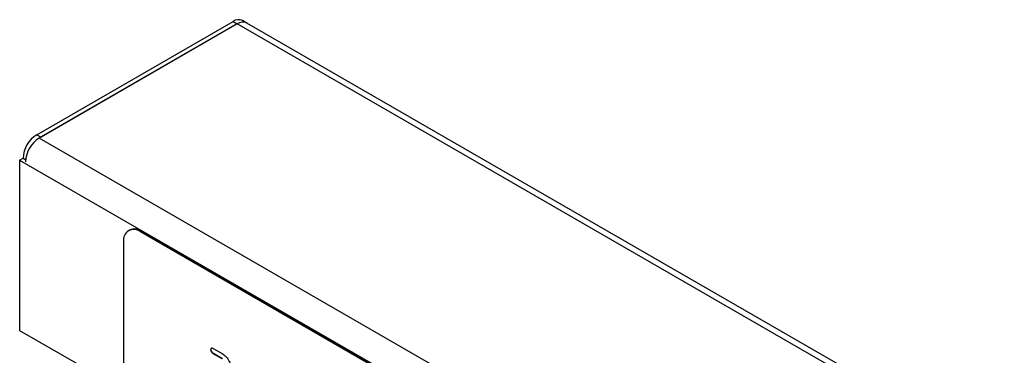
# Model space of a CAD drawing. Units: millimetres. Extents: x -164 to 522, y -176 to 312.
# Drawn here: x -164 to -41, y 12 to 54 of the extents above; entities that cross this region are included whole.
import ezdxf

# ---------------------------------------------------------------- set-up
doc = ezdxf.new("R2010")
doc.units = ezdxf.units.MM
doc.layers.add('132458', color=7, linetype='Continuous')

# ---------------------------------------------------------------- blocks, each defined once
blk = doc.blocks.new('1038157-M_003_ISO_view')
for p, q in [((-119.39, 40.68), (-94.93, 54.8)), ((-94.4, 54.5), (-119.08, 40.25)), ((-94.4, 54.5), (-118.86, 40.37)), ((-94.93, 54.8), (-94.4, 54.5)), ((0, 0), (-94.4, 54.5)), ((-93.2, 54.61), (-93.73, 54.92)), ((1.2, 0.12), (-93.2, 54.61)), ((-119.39, 40.68), (-118.86, 40.37)), ((-24.68, -14.25), (-119.08, 40.25)), ((-121.52, 37.49), (-121.09, 37.74)), ((-121.52, 37.49), (-26.06, -17.61)), ((-121.52, 37.49), (-121.52, 16.26)), ((-121.09, 37.74), (-120.76, 37.55)), ((-107.81, 28.78), (-107.95, 28.7)), ((-106.31, 28.64), (-106.45, 28.55)), ((-41.4, -9), (-106.45, 28.55)), ((-41.26, -8.92), (-106.31, 28.64)), ((-108.58, 27.33), (-108.58, -6.15)), ((-121.52, 16.26), (-113.94, 11.89)), ((-97.64, 13.87), (-97.68, 13.85)), ((-97.4, 14.01), (-96.27, 13.37)), ((-97.36, 13.38), (-97.4, 13.36)), ((-96.27, 12.71), (-97.4, 13.36)), ((-96.23, 12.73), (-97.36, 13.38))]:
    blk.add_line(p, q)
for centre, radius, start, end in [((-94.23, 53.82), 1.21, 65.6929, 125.6176), ((-93.7, 53.51), 1.21, 65.6929, 125.6176), ((-117.41, 37.57), 3.69, 122.6055, 177.3945), ((-117.17, 37.19), 3.61, 121.9386, 178.0614), ((-107.28, 27.54), 1.31, 50.7967, 189.214), ((-107.19, 27.41), 1.51, 54.3824, 114.3071)]:
    blk.add_arc(centre, radius, start, end)
for points, knots in [([(-97.68, 13.85), (-97.67, 13.9), (-97.67, 14), (-97.6, 14.08), (-97.5, 14.07), (-97.43, 14.03), (-97.4, 14.01)], [0, 0, 0, 0, 0.280669, 0.558898, 0.779069, 1, 1, 1, 1]), ([(-97.4, 13.36), (-97.44, 13.39), (-97.52, 13.44), (-97.63, 13.59), (-97.67, 13.73), (-97.68, 13.81), (-97.68, 13.85)], [0, 0, 0, 0, 0.280747, 0.559078, 0.7793, 1, 1, 1, 1]), ([(-97.64, 13.87), (-97.64, 13.92), (-97.64, 14.01), (-97.59, 14.05), (-97.57, 14.07)], [0, 0, 0, 0, 0.560992, 1, 1, 1, 1]), ([(-97.36, 13.38), (-97.4, 13.41), (-97.49, 13.46), (-97.59, 13.61), (-97.64, 13.75), (-97.64, 13.83), (-97.64, 13.87)], [0, 0, 0, 0, 0.280747, 0.559078, 0.7793, 1, 1, 1, 1]), ([(-96.27, 13.37), (-96.1, 13.25), (-95.77, 13.01), (-95.4, 12.44), (-95.17, 11.88), (-95.15, 11.57), (-95.14, 11.41)], [0, 0, 0, 0, 0.279576, 0.559296, 0.779523, 1, 1, 1, 1])]:
    blk.add_open_spline(points, degree=3, knots=knots)

msp = doc.modelspace()

# ---------------------------------------------------------------- block references
at = {"layer": '132458'}
msp.add_blockref('1038157-M_003_ISO_view', (-42.631, -1.503), dxfattribs=at)

doc.saveas('drawing.dxf')
